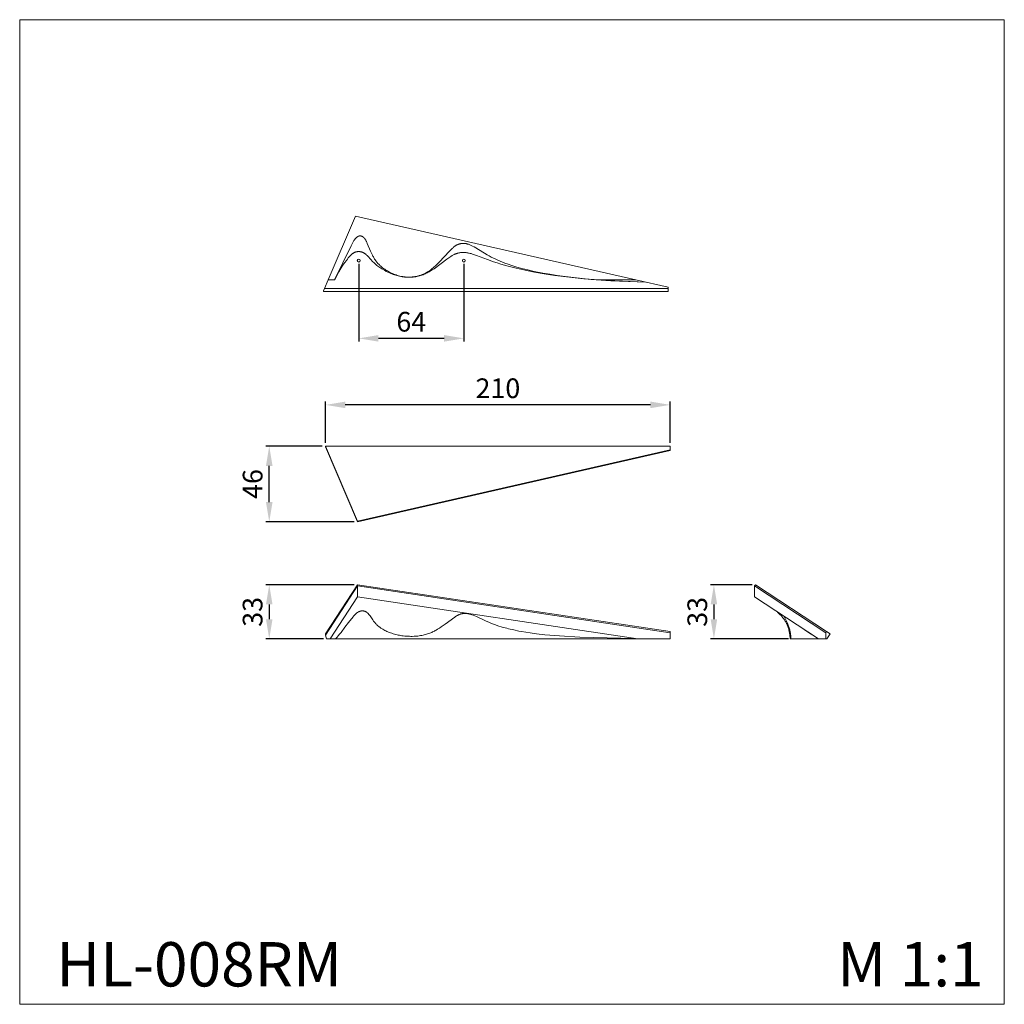
# Model space of a CAD drawing. Units: millimetres. Extents: x 1927 to 2527, y -426 to 174.
import ezdxf

# ---------------------------------------------------------------- set-up
doc = ezdxf.new("R2010")
doc.units = ezdxf.units.MM
doc.header["$MEASUREMENT"] = 0
doc.layers.get('0').update_dxf_attribs({"lineweight": 13})
doc.styles.add('Arial', font='arial.ttf')
doc.dimstyles.new('Default', dxfattribs={"dimscale": 4, "dimtxt": 1, "dimasz": 1, "dimexe": 0.5, "dimexo": 0.5, "dimgap": 0.25, "dimtad": 1, "dimtoh": 1, "dimzin": 1, "dimdsep": 46, "dimtxsty": 'Arial', "dimcen": 0.5, "dimazin": 0, "dimtfac": 1, "dimtdec": 4, "dimtix": 1, "dimtmove": 1, "dimatfit": 3, "dimfxl": 1, "dimtolj": 1, "dimtzin": 1, "dimarcsym": 0})

# ---------------------------------------------------------------- blocks, each defined once
blk = doc.blocks.new('*D1')
at = {"color": 0, "lineweight": -2, "transparency": 16777216}
for p, q in [((2372.97, -170.07), (2347.72, -170.07)), ((2349.72, -182.07), (2349.72, -191.07)), ((2395.25, -203.07), (2347.72, -203.07))]:
    blk.add_line(p, q, dxfattribs=at)
at = {"color": 0, "lineweight": 50, "transparency": 16777216}
for points in [[(2347.72, -182.07), (2351.72, -182.07), (2349.72, -170.07)], [(2347.72, -191.07), (2351.72, -191.07), (2349.72, -203.07)]]:
    blk.add_solid(points, dxfattribs=at)
at = {"layer": 'Defpoints', "color": 0, "lineweight": 50, "transparency": 16777216}
for p in [(2374.97, -170.07), (2349.72, -203.07), (2397.25, -203.07)]:
    blk.add_point(p, dxfattribs=at)
at = {"color": 0, "transparency": 16777216, "insert": (2339.59, -186.57), "char_height": 12, "attachment_point": 5, "rotation": 90, "style": 'Arial'}
blk.add_mtext('\\A1;33', dxfattribs=at)
blk = doc.blocks.new('*D2')
at = {"color": 0, "lineweight": -2, "transparency": 16777216}
for p, q in [((2130.56, -170.07), (2076.75, -170.07)), ((2078.75, -182.07), (2078.75, -191.07)), ((2111.74, -203.07), (2076.75, -203.07))]:
    blk.add_line(p, q, dxfattribs=at)
at = {"color": 0, "lineweight": 50, "transparency": 16777216}
for points in [[(2076.75, -182.07), (2080.75, -182.07), (2078.75, -170.07)], [(2076.75, -191.07), (2080.75, -191.07), (2078.75, -203.07)]]:
    blk.add_solid(points, dxfattribs=at)
at = {"layer": 'Defpoints', "color": 0, "lineweight": 50, "transparency": 16777216}
for p in [(2132.56, -170.07), (2078.75, -203.07), (2113.74, -203.07)]:
    blk.add_point(p, dxfattribs=at)
at = {"color": 0, "transparency": 16777216, "insert": (2068.62, -186.57), "char_height": 12, "attachment_point": 5, "rotation": 90, "style": 'Arial'}
blk.add_mtext('\\A1;33', dxfattribs=at)
blk = doc.blocks.new('*D3')
at = {"color": 0, "lineweight": -2, "transparency": 16777216}
for p, q in [((2111.08, -85.66), (2076.75, -85.66)), ((2078.75, -119.66), (2078.75, -97.66)), ((2130.56, -131.66), (2076.75, -131.66))]:
    blk.add_line(p, q, dxfattribs=at)
at = {"color": 0, "lineweight": 50, "transparency": 16777216}
for points in [[(2076.75, -97.66), (2080.75, -97.66), (2078.75, -85.66)], [(2076.75, -119.66), (2080.75, -119.66), (2078.75, -131.66)]]:
    blk.add_solid(points, dxfattribs=at)
at = {"layer": 'Defpoints', "color": 0, "lineweight": 50, "transparency": 16777216}
for p in [(2078.75, -85.66), (2113.08, -85.66), (2132.56, -131.66)]:
    blk.add_point(p, dxfattribs=at)
at = {"color": 0, "transparency": 16777216, "insert": (2068.62, -108.66), "char_height": 12, "attachment_point": 5, "rotation": 90, "style": 'Arial'}
blk.add_mtext('\\A1;46', dxfattribs=at)
blk = doc.blocks.new('*D4')
at = {"color": 0, "lineweight": -2, "transparency": 16777216}
for p, q in [((2113.08, -83.66), (2113.08, -58.44)), ((2323.08, -83.66), (2323.08, -58.44)), ((2311.08, -60.44), (2125.08, -60.44))]:
    blk.add_line(p, q, dxfattribs=at)
at = {"color": 0, "lineweight": 50, "transparency": 16777216}
for points in [[(2125.08, -58.44), (2125.08, -62.44), (2113.08, -60.44)], [(2311.08, -58.44), (2311.08, -62.44), (2323.08, -60.44)]]:
    blk.add_solid(points, dxfattribs=at)
at = {"layer": 'Defpoints', "color": 0, "lineweight": 50, "transparency": 16777216}
for p in [(2113.08, -60.44), (2113.08, -85.66), (2323.08, -85.66)]:
    blk.add_point(p, dxfattribs=at)
at = {"color": 0, "transparency": 16777216, "insert": (2218.08, -50.31), "char_height": 12, "attachment_point": 5, "style": 'Arial'}
blk.add_mtext('\\A1;210', dxfattribs=at)
blk = doc.blocks.new('*D5')
at = {"color": 0, "lineweight": -2, "transparency": 16777216}
for p, q in [((2133.32, 25.49), (2133.32, -21.91)), ((2197.33, 25.49), (2197.33, -21.91)), ((2185.33, -19.91), (2145.32, -19.91))]:
    blk.add_line(p, q, dxfattribs=at)
at = {"color": 0, "lineweight": 50, "transparency": 16777216}
for points in [[(2145.32, -17.91), (2145.32, -21.91), (2133.32, -19.91)], [(2185.33, -17.91), (2185.33, -21.91), (2197.33, -19.91)]]:
    blk.add_solid(points, dxfattribs=at)
at = {"layer": 'Defpoints', "color": 0, "lineweight": 50, "transparency": 16777216}
for p in [(2133.32, 27.49), (2197.33, 27.49), (2133.32, -19.91)]:
    blk.add_point(p, dxfattribs=at)
at = {"color": 0, "transparency": 16777216, "insert": (2165.32, -9.78), "char_height": 12, "attachment_point": 5, "style": 'Arial'}
blk.add_mtext('\\A1;64', dxfattribs=at)
blk = doc.blocks.new('HL-008R_210_46_33')
for p, q in [((-190.52, -42.91), (-210, 2.65)), ((-210, 2.65), (-210, 2.21)), ((-210, 2.65), (0, 2.65)), ((-210, 2.21), (-190.52, -43.35)), ((-190.52, -42.91), (0, 0.44)), ((0, 2.65), (0, 0.44)), ((0, 0.44), (0, 0)), ((0, 0), (-190.52, -43.35)), ((-190.52, -43.35), (-190.52, -42.91))]:
    blk.add_line(p, q)
blk = doc.blocks.new('HL-008R_210_46_33_back')
for p, q in [((-190.52, 46), (-207.14, 7.13)), ((-19.69, 7.13), (-190.52, 46)), ((-191.86, 30.39), (-192.1, 29.99)), ((-191.63, 30.78), (-191.86, 30.39)), ((-191.38, 31.17), (-191.63, 30.78)), ((-191.13, 31.54), (-191.38, 31.17)), ((-190.9, 31.86), (-191.13, 31.54)), ((-190.78, 32.01), (-190.9, 31.86)), ((-190.66, 32.16), (-190.78, 32.01)), ((-190.54, 32.3), (-190.66, 32.16)), ((-190.42, 32.43), (-190.54, 32.3)), ((-190.31, 32.56), (-190.42, 32.43)), ((-190.19, 32.69), (-190.31, 32.56)), ((-190.05, 32.83), (-190.19, 32.69)), ((-189.91, 32.96), (-190.05, 32.83)), ((-189.77, 33.08), (-189.91, 32.96)), ((-189.7, 33.13), (-189.77, 33.08)), ((-189.63, 33.19), (-189.7, 33.13)), ((-189.52, 33.27), (-189.63, 33.19)), ((-189.42, 33.35), (-189.52, 33.27)), ((-189.31, 33.42), (-189.42, 33.35)), ((-189.21, 33.48), (-189.31, 33.42)), ((-189.1, 33.54), (-189.21, 33.48)), ((-189, 33.6), (-189.1, 33.54)), ((-188.89, 33.65), (-189, 33.6)), ((-188.79, 33.7), (-188.89, 33.65)), ((-188.71, 33.73), (-188.79, 33.7)), ((-188.64, 33.76), (-188.71, 33.73)), ((-188.57, 33.79), (-188.64, 33.76)), ((-188.5, 33.81), (-188.57, 33.79)), ((-188.43, 33.84), (-188.5, 33.81)), ((-188.35, 33.86), (-188.43, 33.84)), ((-188.28, 33.88), (-188.35, 33.86)), ((-188.21, 33.89), (-188.28, 33.88)), ((-188.14, 33.91), (-188.21, 33.89)), ((-188.07, 33.92), (-188.14, 33.91)), ((-188, 33.93), (-188.07, 33.92)), ((-187.93, 33.94), (-188, 33.93)), ((-187.86, 33.95), (-187.93, 33.94)), ((-187.79, 33.95), (-187.86, 33.95)), ((-187.72, 33.96), (-187.79, 33.95)), ((-187.65, 33.96), (-187.72, 33.96)), ((-187.6, 33.96), (-187.65, 33.96)), ((-187.54, 33.96), (-187.6, 33.96)), ((-187.49, 33.96), (-187.54, 33.96)), ((-187.43, 33.95), (-187.49, 33.96)), ((-187.38, 33.95), (-187.43, 33.95)), ((-187.32, 33.94), (-187.38, 33.95)), ((-187.27, 33.94), (-187.32, 33.94)), ((-187.22, 33.93), (-187.27, 33.94)), ((-187.16, 33.92), (-187.22, 33.93)), ((-187.11, 33.91), (-187.16, 33.92)), ((-187.06, 33.9), (-187.11, 33.91)), ((-187, 33.88), (-187.06, 33.9)), ((-186.95, 33.87), (-187, 33.88)), ((-186.9, 33.86), (-186.95, 33.87)), ((-186.85, 33.84), (-186.9, 33.86)), ((-186.79, 33.83), (-186.85, 33.84)), ((-186.72, 33.8), (-186.79, 33.83)), ((-186.65, 33.77), (-186.72, 33.8)), ((-186.58, 33.75), (-186.65, 33.77)), ((-186.51, 33.72), (-186.58, 33.75)), ((-186.44, 33.68), (-186.51, 33.72)), ((-186.37, 33.65), (-186.44, 33.68)), ((-186.3, 33.61), (-186.37, 33.65)), ((-186.23, 33.58), (-186.3, 33.61)), ((-186.17, 33.54), (-186.23, 33.58)), ((-186.1, 33.5), (-186.17, 33.54)), ((-186.03, 33.45), (-186.1, 33.5)), ((-185.96, 33.41), (-186.03, 33.45)), ((-185.9, 33.36), (-185.96, 33.41)), ((-185.83, 33.31), (-185.9, 33.36)), ((-185.77, 33.26), (-185.83, 33.31)), ((-185.71, 33.21), (-185.77, 33.26)), ((-185.6, 33.12), (-185.71, 33.21)), ((-185.5, 33.03), (-185.6, 33.12)), ((-185.4, 32.94), (-185.5, 33.03)), ((-185.3, 32.83), (-185.4, 32.94)), ((-185.21, 32.73), (-185.3, 32.83)), ((-185.11, 32.62), (-185.21, 32.73)), ((-185.02, 32.51), (-185.11, 32.62)), ((-184.92, 32.4), (-185.02, 32.51)), ((-184.84, 32.28), (-184.92, 32.4)), ((-184.75, 32.16), (-184.84, 32.28)), ((-184.66, 32.04), (-184.75, 32.16)), ((-184.58, 31.92), (-184.66, 32.04)), ((-184.41, 31.66), (-184.58, 31.92)), ((-184.25, 31.4), (-184.41, 31.66)), ((-184.08, 31.1), (-184.25, 31.4)), ((-183.91, 30.79), (-184.08, 31.1)), ((-183.75, 30.47), (-183.91, 30.79)), ((-183.6, 30.14), (-183.75, 30.47)), ((-183.25, 29.38), (-183.6, 30.14)), ((-193.19, 27.9), (-203.25, 7.13)), ((-192.57, 29.12), (-193.19, 27.9)), ((-192.1, 29.99), (-192.57, 29.12)), ((-190.81, 23.99), (-190.71, 24.03)), ((-190.71, 24.03), (-190.61, 24.06)), ((-190.61, 24.06), (-190.52, 24.09)), ((-190.52, 24.09), (-190.42, 24.12)), ((-190.42, 24.12), (-190.22, 24.18)), ((-190.22, 24.18), (-190.12, 24.21)), ((-190.12, 24.21), (-190.02, 24.24)), ((-190.02, 24.24), (-189.81, 24.28)), ((-189.81, 24.28), (-189.59, 24.32)), ((-189.59, 24.32), (-189.38, 24.35)), ((-189.38, 24.35), (-189.17, 24.38)), ((-189.17, 24.38), (-188.96, 24.39)), ((-188.96, 24.39), (-188.74, 24.4)), ((-188.74, 24.4), (-188.53, 24.41)), ((-188.53, 24.41), (-188.4, 24.41)), ((-188.4, 24.41), (-188.27, 24.4)), ((-188.27, 24.4), (-188.14, 24.4)), ((-188.14, 24.4), (-188.01, 24.39)), ((-188.01, 24.39), (-187.88, 24.38)), ((-187.88, 24.38), (-187.75, 24.36)), ((-187.75, 24.36), (-187.62, 24.34)), ((-187.62, 24.34), (-187.49, 24.33)), ((-187.49, 24.33), (-187.37, 24.3)), ((-187.37, 24.3), (-187.24, 24.28)), ((-187.24, 24.28), (-187.12, 24.26)), ((-187.12, 24.26), (-187, 24.23)), ((-187, 24.23), (-186.88, 24.2)), ((-186.88, 24.2), (-186.76, 24.16)), ((-186.76, 24.16), (-186.64, 24.13)), ((-186.64, 24.13), (-186.52, 24.09)), ((-186.52, 24.09), (-186.4, 24.05)), ((-186.4, 24.05), (-186.29, 24.01)), ((-186.29, 24.01), (-186.17, 23.96)), ((-181.27, 24.62), (-183.25, 29.38)), ((-180.71, 23.38), (-181.27, 24.62)), ((-133.25, 24.57), (-139.53, 17.87)), ((-131.95, 25.91), (-133.25, 24.57)), ((-131.33, 26.51), (-131.95, 25.91)), ((-131.04, 26.77), (-131.33, 26.51)), ((-130.75, 27.03), (-131.04, 26.77)), ((-130.48, 27.26), (-130.75, 27.03)), ((-130.2, 27.49), (-130.48, 27.26)), ((-130.03, 27.62), (-130.2, 27.49)), ((-129.86, 27.75), (-130.03, 27.62)), ((-129.68, 27.87), (-129.86, 27.75)), ((-129.5, 27.99), (-129.68, 27.87)), ((-129.3, 28.12), (-129.5, 27.99)), ((-129.09, 28.24), (-129.3, 28.12)), ((-128.88, 28.36), (-129.09, 28.24)), ((-128.67, 28.47), (-128.88, 28.36)), ((-128.53, 28.54), (-128.67, 28.47)), ((-128.38, 28.6), (-128.53, 28.54)), ((-128.23, 28.67), (-128.38, 28.6)), ((-128.08, 28.73), (-128.23, 28.67)), ((-127.93, 28.79), (-128.08, 28.73)), ((-127.78, 28.84), (-127.93, 28.79)), ((-127.63, 28.9), (-127.78, 28.84)), ((-127.48, 28.95), (-127.63, 28.9)), ((-127.23, 29.02), (-127.48, 28.95)), ((-126.99, 29.09), (-127.23, 29.02)), ((-126.74, 29.15), (-126.99, 29.09)), ((-126.49, 29.21), (-126.74, 29.15)), ((-126.22, 29.26), (-126.49, 29.21)), ((-125.95, 29.3), (-126.22, 29.26)), ((-125.68, 29.34), (-125.95, 29.3)), ((-125.4, 29.36), (-125.68, 29.34)), ((-125.23, 29.37), (-125.4, 29.36)), ((-125.07, 29.38), (-125.23, 29.37)), ((-124.9, 29.39), (-125.07, 29.38)), ((-124.73, 29.39), (-124.9, 29.39)), ((-124.56, 29.39), (-124.73, 29.39)), ((-124.39, 29.39), (-124.56, 29.39)), ((-124.22, 29.38), (-124.39, 29.39)), ((-124.05, 29.37), (-124.22, 29.38)), ((-123.86, 29.35), (-124.05, 29.37)), ((-123.67, 29.33), (-123.86, 29.35)), ((-123.39, 29.3), (-123.67, 29.33)), ((-123.11, 29.25), (-123.39, 29.3)), ((-122.87, 29.2), (-123.11, 29.25)), ((-122.62, 29.15), (-122.87, 29.2)), ((-122.38, 29.09), (-122.62, 29.15)), ((-122.14, 29.02), (-122.38, 29.09)), ((-121.86, 28.93), (-122.14, 29.02)), ((-121.57, 28.84), (-121.86, 28.93)), ((-121.18, 28.7), (-121.57, 28.84)), ((-120.8, 28.55), (-121.18, 28.7)), ((-120.41, 28.39), (-120.8, 28.55)), ((-120.03, 28.21), (-120.41, 28.39)), ((-119.57, 28), (-120.03, 28.21)), ((-119.12, 27.77), (-119.57, 28)), ((-118.11, 27.23), (-119.12, 27.77)), ((-117.04, 26.62), (-118.11, 27.23)), ((-110.14, 22.42), (-117.04, 26.62)), ((-197.05, 17.66), (-196.02, 19.07)), ((-196.02, 19.07), (-195.43, 19.83)), ((-195.43, 19.83), (-194.83, 20.57)), ((-194.83, 20.57), (-194.3, 21.2)), ((-194.3, 21.2), (-193.95, 21.6)), ((-193.95, 21.6), (-193.58, 22)), ((-193.58, 22), (-193.39, 22.19)), ((-193.39, 22.19), (-193.19, 22.38)), ((-193.19, 22.38), (-193.01, 22.55)), ((-193.01, 22.55), (-192.84, 22.71)), ((-192.84, 22.71), (-192.65, 22.86)), ((-192.65, 22.86), (-192.47, 23.01)), ((-192.47, 23.01), (-192.29, 23.15)), ((-192.29, 23.15), (-192.11, 23.28)), ((-192.11, 23.28), (-191.92, 23.41)), ((-191.92, 23.41), (-191.73, 23.53)), ((-191.73, 23.53), (-191.55, 23.63)), ((-191.55, 23.63), (-191.37, 23.73)), ((-191.37, 23.73), (-191.28, 23.78)), ((-191.28, 23.78), (-191.18, 23.82)), ((-191.18, 23.82), (-191.09, 23.87)), ((-191.09, 23.87), (-191, 23.91)), ((-191, 23.91), (-190.9, 23.95)), ((-190.9, 23.95), (-190.81, 23.99)), ((-186.17, 23.96), (-186.06, 23.91)), ((-186.06, 23.91), (-185.94, 23.86)), ((-185.94, 23.86), (-185.83, 23.81)), ((-185.83, 23.81), (-185.72, 23.76)), ((-185.72, 23.76), (-185.61, 23.7)), ((-185.61, 23.7), (-185.49, 23.64)), ((-185.49, 23.64), (-185.38, 23.57)), ((-185.38, 23.57), (-185.26, 23.5)), ((-185.26, 23.5), (-185.15, 23.43)), ((-185.15, 23.43), (-184.93, 23.29)), ((-184.93, 23.29), (-184.71, 23.14)), ((-184.71, 23.14), (-184.53, 23)), ((-184.53, 23), (-184.36, 22.87)), ((-184.36, 22.87), (-184.19, 22.73)), ((-184.19, 22.73), (-184.02, 22.58)), ((-184.02, 22.58), (-183.69, 22.29)), ((-183.69, 22.29), (-183.38, 21.98)), ((-183.38, 21.98), (-182.72, 21.32)), ((-182.72, 21.32), (-179.84, 18.26)), ((-180.16, 22.25), (-180.71, 23.38)), ((-179.87, 21.71), (-180.16, 22.25)), ((-179.58, 21.17), (-179.87, 21.71)), ((-179.84, 18.26), (-179.36, 17.78)), ((-179.32, 20.72), (-179.58, 21.17)), ((-179.05, 20.29), (-179.32, 20.72)), ((-178.78, 19.86), (-179.05, 20.29)), ((-178.5, 19.44), (-178.78, 19.86)), ((-178.07, 18.82), (-178.5, 19.44)), ((-177.85, 18.53), (-178.07, 18.82)), ((-177.62, 18.23), (-177.85, 18.53)), ((-177.31, 17.84), (-177.62, 18.23)), ((-142.6, 13.98), (-134.7, 19.82)), ((-134.7, 19.82), (-133.54, 20.63)), ((-133.54, 20.63), (-132.36, 21.42)), ((-132.36, 21.42), (-131.48, 21.98)), ((-131.48, 21.98), (-131.11, 22.2)), ((-131.11, 22.2), (-130.73, 22.41)), ((-130.73, 22.41), (-130.38, 22.6)), ((-130.38, 22.6), (-130.03, 22.77)), ((-130.03, 22.77), (-129.86, 22.85)), ((-129.86, 22.85), (-129.69, 22.92)), ((-129.69, 22.92), (-129.51, 22.99)), ((-129.51, 22.99), (-129.34, 23.06)), ((-129.34, 23.06), (-129.15, 23.13)), ((-129.15, 23.13), (-128.96, 23.2)), ((-128.96, 23.2), (-128.77, 23.26)), ((-128.77, 23.26), (-128.58, 23.32)), ((-128.58, 23.32), (-128.2, 23.43)), ((-128.2, 23.43), (-127.81, 23.52)), ((-127.81, 23.52), (-127.39, 23.62)), ((-127.39, 23.62), (-126.96, 23.69)), ((-126.96, 23.69), (-126.53, 23.76)), ((-126.53, 23.76), (-126.1, 23.81)), ((-126.1, 23.81), (-125.84, 23.83)), ((-125.84, 23.83), (-125.59, 23.85)), ((-125.59, 23.85), (-125.33, 23.87)), ((-125.33, 23.87), (-125.07, 23.88)), ((-125.07, 23.88), (-124.71, 23.89)), ((-124.71, 23.89), (-124.35, 23.88)), ((-124.35, 23.88), (-124.07, 23.87)), ((-124.07, 23.87), (-123.8, 23.86)), ((-123.8, 23.86), (-123.52, 23.84)), ((-123.52, 23.84), (-123.25, 23.81)), ((-123.25, 23.81), (-122.93, 23.78)), ((-122.93, 23.78), (-122.6, 23.73)), ((-122.6, 23.73), (-122.28, 23.68)), ((-122.28, 23.68), (-121.96, 23.62)), ((-121.96, 23.62), (-121.55, 23.54)), ((-121.55, 23.54), (-121.09, 23.44)), ((-121.09, 23.44), (-120.64, 23.32)), ((-120.64, 23.32), (-120, 23.15)), ((-120, 23.15), (-119.2, 22.91)), ((-119.2, 22.91), (-117.95, 22.5)), ((-117.95, 22.5), (-116.71, 22.06)), ((-116.71, 22.06), (-110.08, 19.51)), ((-108.97, 21.75), (-110.14, 22.42)), ((-110.08, 19.51), (-106.39, 18.18)), ((-107.76, 21.09), (-108.97, 21.75)), ((-106.38, 20.38), (-107.76, 21.09)), ((-106.39, 18.18), (-104.17, 17.45)), ((-104.96, 19.69), (-106.38, 20.38)), ((-103.67, 19.09), (-104.96, 19.69)), ((-102.33, 18.51), (-103.67, 19.09)), ((-100.96, 17.95), (-102.33, 18.51)), ((-200.59, 11.99), (-199.15, 14.45)), ((-199.15, 14.45), (-198.12, 16.07)), ((-198.12, 16.07), (-197.59, 16.87)), ((-197.59, 16.87), (-197.05, 17.66)), ((-179.36, 17.78), (-178.87, 17.32)), ((-178.87, 17.32), (-178.37, 16.86)), ((-178.37, 16.86), (-177.87, 16.41)), ((-177.87, 16.41), (-177.37, 16)), ((-177.37, 16), (-176.87, 15.6)), ((-176.95, 17.42), (-177.31, 17.84)), ((-176.57, 17), (-176.95, 17.42)), ((-176.87, 15.6), (-176.21, 15.11)), ((-176.24, 16.65), (-176.57, 17)), ((-175.89, 16.31), (-176.24, 16.65)), ((-176.21, 15.11), (-175.55, 14.64)), ((-175.54, 15.97), (-175.89, 16.31)), ((-175.55, 14.64), (-174.99, 14.27)), ((-175.19, 15.64), (-175.54, 15.97)), ((-174.58, 15.11), (-175.19, 15.64)), ((-174.99, 14.27), (-174.42, 13.91)), ((-173.95, 14.6), (-174.58, 15.11)), ((-174.42, 13.91), (-173.64, 13.43)), ((-173.31, 14.11), (-173.95, 14.6)), ((-173.64, 13.43), (-172.84, 12.98)), ((-172.65, 13.65), (-173.31, 14.11)), ((-172.84, 12.98), (-171.69, 12.36)), ((-172.11, 13.28), (-172.65, 13.65)), ((-171.56, 12.93), (-172.11, 13.28)), ((-171.69, 12.36), (-170.74, 11.89)), ((-171, 12.59), (-171.56, 12.93)), ((-170.44, 12.27), (-171, 12.59)), ((-169.64, 11.83), (-170.44, 12.27)), ((-145.94, 12.36), (-146.57, 11.98)), ((-146.09, 11.8), (-145.48, 12.14)), ((-145.34, 12.76), (-145.94, 12.36)), ((-145.48, 12.14), (-144.87, 12.5)), ((-144.75, 13.18), (-145.34, 12.76)), ((-144.87, 12.5), (-144.25, 12.88)), ((-144.19, 13.59), (-144.75, 13.18)), ((-144.25, 12.88), (-143.65, 13.27)), ((-143.64, 14.02), (-144.19, 13.59)), ((-143.65, 13.27), (-142.6, 13.98)), ((-143.16, 14.42), (-143.64, 14.02)), ((-142.68, 14.83), (-143.16, 14.42)), ((-141.77, 15.66), (-142.68, 14.83)), ((-140.65, 16.73), (-141.77, 15.66)), ((-139.53, 17.87), (-140.65, 16.73)), ((-104.17, 17.45), (-101.94, 16.76)), ((-101.94, 16.76), (-97.45, 15.49)), ((-99.55, 17.4), (-100.96, 17.95)), ((-97.46, 16.64), (-99.55, 17.4)), ((-95.28, 15.91), (-97.46, 16.64)), ((-97.45, 15.49), (-92.45, 14.25)), ((-92.24, 14.98), (-95.28, 15.91)), ((-92.45, 14.25), (-86.99, 13.04)), ((-89.04, 14.1), (-92.24, 14.98)), ((-85.4, 13.19), (-89.04, 14.1)), ((-86.99, 13.04), (-81.28, 11.91)), ((-81.55, 12.33), (-85.4, 13.19)), ((-76.37, 11.3), (-81.55, 12.33)), ((-209.34, 1.99), (-207.14, 7.13)), ((-207.14, 7.13), (-203.24, 7.13)), ((-203.24, 7.13), (-202.74, 8.11)), ((-202.74, 8.11), (-201.47, 10.45)), ((-201.47, 10.45), (-200.59, 11.99)), ((-170.74, 11.89), (-169.77, 11.44)), ((-169.77, 11.44), (-169.01, 11.12)), ((-168.83, 11.43), (-169.64, 11.83)), ((-169.01, 11.12), (-168.25, 10.81)), ((-168.01, 11.05), (-168.83, 11.43)), ((-168.25, 10.81), (-167.45, 10.51)), ((-167.19, 10.7), (-168.01, 11.05)), ((-167.45, 10.51), (-166.64, 10.22)), ((-166.47, 10.42), (-167.19, 10.7)), ((-166.64, 10.22), (-165.88, 9.98)), ((-165.75, 10.16), (-166.47, 10.42)), ((-165.88, 9.98), (-165.13, 9.76)), ((-165.03, 9.93), (-165.75, 10.16)), ((-165.13, 9.76), (-164.36, 9.55)), ((-164.3, 9.71), (-165.03, 9.93)), ((-164.36, 9.55), (-163.59, 9.37)), ((-163.47, 9.5), (-164.3, 9.71)), ((-163.59, 9.37), (-162.84, 9.21)), ((-162.64, 9.31), (-163.47, 9.5)), ((-162.84, 9.21), (-162.09, 9.07)), ((-162.13, 9.22), (-162.64, 9.31)), ((-161.62, 9.13), (-162.13, 9.22)), ((-162.09, 9.07), (-161.34, 8.96)), ((-161.11, 9.05), (-161.62, 9.13)), ((-161.34, 8.96), (-160.58, 8.87)), ((-160.6, 8.98), (-161.11, 9.05)), ((-160.14, 8.94), (-160.6, 8.98)), ((-160.58, 8.87), (-159.82, 8.8)), ((-159.69, 8.9), (-160.14, 8.94)), ((-159.82, 8.8), (-159.06, 8.75)), ((-159.23, 8.87), (-159.69, 8.9)), ((-158.78, 8.84), (-159.23, 8.87)), ((-159.06, 8.75), (-158.29, 8.73)), ((-158.37, 8.83), (-158.78, 8.84)), ((-157.97, 8.83), (-158.37, 8.83)), ((-158.29, 8.73), (-157.53, 8.73)), ((-157.56, 8.83), (-157.97, 8.83)), ((-157.16, 8.84), (-157.56, 8.83)), ((-157.53, 8.73), (-156.78, 8.75)), ((-156.55, 8.87), (-157.16, 8.84)), ((-156.78, 8.75), (-156.02, 8.8)), ((-155.95, 8.92), (-156.55, 8.87)), ((-156.02, 8.8), (-155.27, 8.87)), ((-155.35, 8.98), (-155.95, 8.92)), ((-154.75, 9.06), (-155.35, 8.98)), ((-155.27, 8.87), (-154.52, 8.97)), ((-154.29, 9.13), (-154.75, 9.06)), ((-154.52, 8.97), (-153.77, 9.09)), ((-153.84, 9.21), (-154.29, 9.13)), ((-153.39, 9.3), (-153.84, 9.21)), ((-153.77, 9.09), (-153.02, 9.24)), ((-152.94, 9.4), (-153.39, 9.3)), ((-153.02, 9.24), (-152.27, 9.41)), ((-152.51, 9.5), (-152.94, 9.4)), ((-152.09, 9.61), (-152.51, 9.5)), ((-152.27, 9.41), (-151.53, 9.6)), ((-151.67, 9.73), (-152.09, 9.61)), ((-151.25, 9.86), (-151.67, 9.73)), ((-151.53, 9.6), (-150.79, 9.82)), ((-150.55, 10.1), (-151.25, 9.86)), ((-150.79, 9.82), (-150.05, 10.06)), ((-149.86, 10.36), (-150.55, 10.1)), ((-150.05, 10.06), (-149.32, 10.32)), ((-149.19, 10.64), (-149.86, 10.36)), ((-149.32, 10.32), (-148.61, 10.61)), ((-148.52, 10.94), (-149.19, 10.64)), ((-148.61, 10.61), (-147.97, 10.88)), ((-147.85, 11.27), (-148.52, 10.94)), ((-147.97, 10.88), (-147.33, 11.18)), ((-147.2, 11.61), (-147.85, 11.27)), ((-147.33, 11.18), (-146.71, 11.48)), ((-146.57, 11.98), (-147.2, 11.61)), ((-146.71, 11.48), (-146.09, 11.8)), ((-81.28, 11.91), (-75.54, 10.91)), ((-72.05, 10.55), (-76.37, 11.3)), ((-75.54, 10.91), (-68.89, 9.9)), ((-67.51, 9.84), (-72.05, 10.55)), ((-68.89, 9.9), (-61.89, 8.97)), ((-57.71, 8.55), (-67.51, 9.84)), ((-61.89, 8.97), (-51.27, 7.82)), ((-46.82, 7.46), (-57.71, 8.55)), ((-51.27, 7.82), (-47.99, 7.53)), ((-47.99, 7.53), (-32.4, 6.49)), ((-34.77, 6.63), (-46.82, 7.46)), ((-42.78, 7.13), (-19.69, 7.13)), ((-13.44, 5.7), (-34.77, 6.63)), ((-32.4, 6.49), (-13.44, 5.7)), ((-19.69, 7.13), (0, 2.65)), ((-209.34, 1.99), (-210, 0.44)), ((-210, 0), (-210, 0.44)), ((-210, 0), (0, 0)), ((0, 1.99), (-209.34, 1.99)), ((0, 2.65), (0, 1.99)), ((0, 0), (0, 1.99))]:
    blk.add_line(p, q)
for centre in [(-188.46, 18.92), (-124.45, 18.92)]:
    blk.add_circle(centre, 0.9)
blk = doc.blocks.new('HL-008Rb_210_46_33')
for p, q in [((-44.01, 32.33), (-43.57, 33)), ((-0.66, 3.81), (-44.01, 32.33)), ((-44.01, 32.33), (-44.01, 25.58)), ((-43.57, 33), (-0.22, 4.48)), ((-5.14, 0), (-44.01, 25.58)), ((-30.06, 16.4), (-29.25, 15.6)), ((-29.25, 15.6), (-28.55, 14.89)), ((-28.55, 14.89), (-27.89, 14.19)), ((-27.89, 14.19), (-27.26, 13.47)), ((-27.26, 13.47), (-26.72, 12.83)), ((-26.72, 12.83), (-26.21, 12.16)), ((-26.21, 12.16), (-25.99, 11.86)), ((-25.96, 13.7), (-25.33, 12.46)), ((-25.33, 12.46), (-24.73, 11.26)), ((-25.99, 11.86), (-25.78, 11.55)), ((-25.78, 11.55), (-25.57, 11.24)), ((-25.57, 11.24), (-25.37, 10.93)), ((-25.37, 10.93), (-25.19, 10.64)), ((-25.19, 10.64), (-25.02, 10.35)), ((-25.02, 10.35), (-24.85, 10.05)), ((-24.85, 10.05), (-24.7, 9.75)), ((-24.73, 11.26), (-24.18, 10.09)), ((-24.7, 9.75), (-24.55, 9.47)), ((-24.55, 9.47), (-24.42, 9.19)), ((-24.42, 9.19), (-24.29, 8.91)), ((-24.29, 8.91), (-24.16, 8.62)), ((-24.18, 10.09), (-23.93, 9.53)), ((-24.16, 8.62), (-23.94, 8.07)), ((-23.94, 8.07), (-23.73, 7.51)), ((-23.93, 9.53), (-23.7, 8.96)), ((-23.73, 7.51), (-23.54, 6.96)), ((-23.7, 8.96), (-23.48, 8.41)), ((-23.54, 6.96), (-23.37, 6.4)), ((-23.48, 8.41), (-23.27, 7.85)), ((-23.37, 6.4), (-23.22, 5.86)), ((-23.27, 7.85), (-23.09, 7.3)), ((-23.09, 7.3), (-22.91, 6.75)), ((-22.91, 6.75), (-22.76, 6.21)), ((-22.76, 6.21), (-22.62, 5.67)), ((-23.22, 5.86), (-23.08, 5.32)), ((-23.08, 5.32), (-22.96, 4.81)), ((-22.96, 4.81), (-22.86, 4.29)), ((-22.86, 4.29), (-22.76, 3.78)), ((-22.76, 3.78), (-22.68, 3.26)), ((-22.68, 3.26), (-22.61, 2.78)), ((-22.62, 5.67), (-22.49, 5.14)), ((-22.61, 2.78), (-22.55, 2.3)), ((-22.55, 2.3), (-22.51, 1.86)), ((-22.51, 1.86), (-22.47, 1.42)), ((-22.49, 5.14), (-22.38, 4.61)), ((-22.47, 1.42), (-22.45, 1.06)), ((-22.45, 1.06), (-22.43, 0.71)), ((-22.43, 0.71), (-22.42, 0.35)), ((-22.42, 0.35), (-22.42, 0)), ((-22.42, 0), (-21.9, 0)), ((-22.38, 4.61), (-22.29, 4.11)), ((-22.29, 4.11), (-22.2, 3.62)), ((-22.2, 3.62), (-22.13, 3.12)), ((-22.13, 3.12), (-22.06, 2.62)), ((-22.06, 2.62), (-22.01, 2.17)), ((-22.01, 2.17), (-21.97, 1.71)), ((-21.97, 1.71), (-21.94, 1.29)), ((-21.94, 1.29), (-21.92, 0.88)), ((-21.92, 0.88), (-21.9, 0.44)), ((-21.9, 0.44), (-21.9, 0)), ((-17.02, 0), (-16.96, 0)), ((-16.96, 0), (-16.89, 0)), ((-16.89, 0), (-16.87, 0)), ((-16.87, 0), (-16.85, 0)), ((-16.85, 0), (-16.66, 0)), ((-16.66, 0), (-16.66, 0)), ((-16.66, 0), (-16.62, 0)), ((-16.62, 0), (-16.57, 0)), ((-16.57, 0), (-16.45, 0)), ((-16.45, 0), (-16.4, 0)), ((-16.4, 0), (-16.29, 0)), ((-16.29, 0), (-16.23, 0)), ((-12.48, 4.76), (-13.78, 5.69)), ((-11.16, 3.86), (-12.48, 4.76)), ((-10.02, 3.14), (-11.16, 3.86)), ((-9.51, 2.83), (-10.02, 3.14)), ((-8.98, 2.52), (-9.51, 2.83)), ((-5.14, 0), (-0.66, 0)), ((-0.22, 4.48), (-0.66, 3.81)), ((-0.66, 3.81), (-0.66, 0)), ((-0.66, 0), (0, 0)), ((1.99, 3.02), (-0.22, 4.48)), ((1.99, 3.02), (0, 0)), ((-21.9, 0), (-21.9, 0)), ((-21.9, 0), (-21.9, 0)), ((-21.9, 0), (-21.9, 0)), ((-21.9, 0), (-21.9, 0)), ((-21.9, 0), (-21.9, 0)), ((-21.9, 0), (-21.9, 0)), ((-21.9, 0), (-21.9, 0)), ((-21.9, 0), (-21.9, 0)), ((-21.9, 0), (-21.9, 0)), ((-21.9, 0), (-17.66, 0)), ((-17.66, 0), (-17.63, 0)), ((-17.63, 0), (-17.52, 0)), ((-17.52, 0), (-17.47, 0)), ((-17.47, 0), (-17.41, 0)), ((-17.41, 0), (-17.32, 0)), ((-17.32, 0), (-17.22, 0)), ((-17.22, 0), (-17.17, 0)), ((-17.17, 0), (-17.13, 0)), ((-17.13, 0), (-17.08, 0)), ((-17.08, 0), (-17.02, 0)), ((-16.23, 0), (-16.12, 0)), ((-16.12, 0), (-16.05, 0)), ((-16.05, 0), (-16, 0)), ((-16, 0), (-5.37, 0)), ((-5.37, 0), (-5.14, 0))]:
    blk.add_line(p, q)
blk = doc.blocks.new('HL-008Rb__210_46_33')
for p, q in [((-190.52, 33), (-210, 3.02)), ((-210, 2.35), (-190.52, 32.33)), ((-190.52, 32.33), (-190.52, 33)), ((-190.52, 33), (0, 4.48)), ((0, 3.81), (-190.52, 32.33)), ((-190.52, 32.33), (-190.52, 25.58)), ((-190.52, 25.58), (-207.14, 0)), ((-19.69, 0), (-190.52, 25.58)), ((-193.19, 13.56), (-195.99, 10.07)), ((-192.89, 13.91), (-193.19, 13.56)), ((-192.57, 14.27), (-192.89, 13.91)), ((-192.34, 14.52), (-192.57, 14.27)), ((-192.1, 14.77), (-192.34, 14.52)), ((-191.86, 15), (-192.1, 14.77)), ((-191.63, 15.23), (-191.86, 15)), ((-191.38, 15.45), (-191.63, 15.23)), ((-191.13, 15.67), (-191.38, 15.45)), ((-190.9, 15.86), (-191.13, 15.67)), ((-190.78, 15.95), (-190.9, 15.86)), ((-190.66, 16.03), (-190.78, 15.95)), ((-190.54, 16.11), (-190.66, 16.03)), ((-190.42, 16.19), (-190.54, 16.11)), ((-190.31, 16.27), (-190.42, 16.19)), ((-190.19, 16.34), (-190.31, 16.27)), ((-190.05, 16.42), (-190.19, 16.34)), ((-189.91, 16.5), (-190.05, 16.42)), ((-189.77, 16.57), (-189.91, 16.5)), ((-189.63, 16.64), (-189.77, 16.57)), ((-189.52, 16.69), (-189.63, 16.64)), ((-189.42, 16.73), (-189.52, 16.69)), ((-189.31, 16.77), (-189.42, 16.73)), ((-189.21, 16.81), (-189.31, 16.77)), ((-189.1, 16.85), (-189.21, 16.81)), ((-189, 16.89), (-189.1, 16.85)), ((-188.89, 16.92), (-189, 16.89)), ((-188.79, 16.95), (-188.89, 16.92)), ((-188.64, 16.98), (-188.79, 16.95)), ((-188.5, 17.02), (-188.64, 16.98)), ((-188.35, 17.04), (-188.5, 17.02)), ((-188.21, 17.07), (-188.35, 17.04)), ((-188.07, 17.08), (-188.21, 17.07)), ((-187.93, 17.1), (-188.07, 17.08)), ((-187.79, 17.11), (-187.93, 17.1)), ((-187.65, 17.11), (-187.79, 17.11)), ((-187.54, 17.11), (-187.65, 17.11)), ((-187.43, 17.11), (-187.54, 17.11)), ((-187.32, 17.11), (-187.43, 17.11)), ((-187.22, 17.1), (-187.32, 17.11)), ((-187.11, 17.09), (-187.22, 17.1)), ((-187, 17.08), (-187.11, 17.09)), ((-186.9, 17.06), (-187, 17.08)), ((-186.79, 17.04), (-186.9, 17.06)), ((-186.65, 17.02), (-186.79, 17.04)), ((-186.51, 16.98), (-186.65, 17.02)), ((-186.37, 16.95), (-186.51, 16.98)), ((-186.23, 16.91), (-186.37, 16.95)), ((-186.1, 16.86), (-186.23, 16.91)), ((-185.96, 16.81), (-186.1, 16.86)), ((-185.83, 16.76), (-185.96, 16.81)), ((-185.71, 16.7), (-185.83, 16.76)), ((-185.6, 16.65), (-185.71, 16.7)), ((-185.5, 16.6), (-185.6, 16.65)), ((-185.4, 16.54), (-185.5, 16.6)), ((-185.3, 16.48), (-185.4, 16.54)), ((-185.21, 16.42), (-185.3, 16.48)), ((-185.11, 16.36), (-185.21, 16.42)), ((-185.02, 16.29), (-185.11, 16.36)), ((-184.92, 16.23), (-185.02, 16.29)), ((-184.84, 16.16), (-184.92, 16.23)), ((-184.75, 16.09), (-184.84, 16.16)), ((-184.66, 16.02), (-184.75, 16.09)), ((-184.58, 15.95), (-184.66, 16.02)), ((-184.5, 15.87), (-184.58, 15.95)), ((-184.41, 15.8), (-184.5, 15.87)), ((-184.25, 15.65), (-184.41, 15.8)), ((-184.08, 15.47), (-184.25, 15.65)), ((-183.91, 15.28), (-184.08, 15.47)), ((-183.75, 15.1), (-183.91, 15.28)), ((-183.6, 14.91), (-183.75, 15.1)), ((-183.42, 14.68), (-183.6, 14.91)), ((-183.25, 14.46), (-183.42, 14.68)), ((-182.91, 13.99), (-183.25, 14.46)), ((-181.27, 11.61), (-182.91, 13.99)), ((-131.33, 13.26), (-137.22, 8.94)), ((-130.75, 13.66), (-131.33, 13.26)), ((-130.48, 13.85), (-130.75, 13.66)), ((-130.2, 14.02), (-130.48, 13.85)), ((-129.86, 14.23), (-130.2, 14.02)), ((-129.68, 14.33), (-129.86, 14.23)), ((-129.5, 14.42), (-129.68, 14.33)), ((-129.3, 14.53), (-129.5, 14.42)), ((-129.09, 14.62), (-129.3, 14.53)), ((-128.88, 14.72), (-129.09, 14.62)), ((-128.67, 14.81), (-128.88, 14.72)), ((-128.38, 14.92), (-128.67, 14.81)), ((-128.08, 15.02), (-128.38, 14.92)), ((-127.78, 15.12), (-128.08, 15.02)), ((-127.48, 15.2), (-127.78, 15.12)), ((-127.23, 15.26), (-127.48, 15.2)), ((-126.99, 15.32), (-127.23, 15.26)), ((-126.74, 15.37), (-126.99, 15.32)), ((-126.49, 15.42), (-126.74, 15.37)), ((-126.22, 15.46), (-126.49, 15.42)), ((-125.95, 15.49), (-126.22, 15.46)), ((-125.68, 15.52), (-125.95, 15.49)), ((-125.4, 15.53), (-125.68, 15.52)), ((-125.07, 15.55), (-125.4, 15.53)), ((-124.73, 15.55), (-125.07, 15.55)), ((-124.56, 15.55), (-124.73, 15.55)), ((-124.39, 15.54), (-124.56, 15.55)), ((-124.22, 15.53), (-124.39, 15.54)), ((-124.05, 15.52), (-124.22, 15.53)), ((-123.86, 15.5), (-124.05, 15.52)), ((-123.67, 15.48), (-123.86, 15.5)), ((-123.39, 15.44), (-123.67, 15.48)), ((-123.11, 15.39), (-123.39, 15.44)), ((-122.87, 15.35), (-123.11, 15.39)), ((-122.62, 15.29), (-122.87, 15.35)), ((-122.38, 15.24), (-122.62, 15.29)), ((-122.14, 15.17), (-122.38, 15.24)), ((-121.86, 15.09), (-122.14, 15.17)), ((-121.57, 15.01), (-121.86, 15.09)), ((-121.18, 14.88), (-121.57, 15.01)), ((-120.8, 14.74), (-121.18, 14.88)), ((-120.03, 14.45), (-120.8, 14.74)), ((-119.12, 14.06), (-120.03, 14.45)), ((-118.11, 13.61), (-119.12, 14.06)), ((-112.63, 11.02), (-118.11, 13.61)), ((-198.24, 7.16), (-200.6, 3.94)), ((-195.99, 10.07), (-198.24, 7.16)), ((-180.71, 10.85), (-181.27, 11.61)), ((-180.44, 10.5), (-180.71, 10.85)), ((-180.16, 10.16), (-180.44, 10.5)), ((-179.87, 9.82), (-180.16, 10.16)), ((-179.58, 9.48), (-179.87, 9.82)), ((-179.32, 9.2), (-179.58, 9.48)), ((-179.05, 8.93), (-179.32, 9.2)), ((-178.78, 8.66), (-179.05, 8.93)), ((-178.5, 8.39), (-178.78, 8.66)), ((-178.07, 8), (-178.5, 8.39)), ((-177.62, 7.62), (-178.07, 8)), ((-177.31, 7.37), (-177.62, 7.62)), ((-176.95, 7.09), (-177.31, 7.37)), ((-176.57, 6.82), (-176.95, 7.09)), ((-176.24, 6.59), (-176.57, 6.82)), ((-175.89, 6.36), (-176.24, 6.59)), ((-175.54, 6.14), (-175.89, 6.36)), ((-175.19, 5.93), (-175.54, 6.14)), ((-140.65, 6.59), (-141.77, 5.88)), ((-139.53, 7.33), (-140.65, 6.59)), ((-137.22, 8.94), (-139.53, 7.33)), ((-110.14, 9.95), (-112.63, 11.02)), ((-108.97, 9.48), (-110.14, 9.95)), ((-107.76, 9.02), (-108.97, 9.48)), ((-106.38, 8.53), (-107.76, 9.02)), ((-104.96, 8.05), (-106.38, 8.53)), ((-102.33, 7.24), (-104.96, 8.05)), ((-99.55, 6.48), (-102.33, 7.24)), ((-98.52, 6.21), (-99.55, 6.48)), ((-95.28, 5.46), (-98.52, 6.21)), ((-210, 3.02), (-210, 2.35)), ((-209.34, 0), (-210, 2.35)), ((-209.34, 0), (-207.14, 0)), ((-207.14, 0), (-203.24, 0)), ((-202.97, 1), (-203.88, 0)), ((-202.28, 1.8), (-202.97, 1)), ((-201.45, 2.82), (-202.28, 1.8)), ((-200.6, 3.94), (-201.45, 2.82)), ((-174.58, 5.58), (-175.19, 5.93)), ((-173.95, 5.24), (-174.58, 5.58)), ((-173.31, 4.91), (-173.95, 5.24)), ((-172.65, 4.61), (-173.31, 4.91)), ((-172.11, 4.37), (-172.65, 4.61)), ((-171.56, 4.13), (-172.11, 4.37)), ((-171, 3.91), (-171.56, 4.13)), ((-170.44, 3.7), (-171, 3.91)), ((-169.64, 3.42), (-170.44, 3.7)), ((-168.83, 3.16), (-169.64, 3.42)), ((-168.01, 2.92), (-168.83, 3.16)), ((-167.19, 2.71), (-168.01, 2.92)), ((-166.47, 2.53), (-167.19, 2.71)), ((-165.75, 2.37), (-166.47, 2.53)), ((-165.03, 2.23), (-165.75, 2.37)), ((-164.3, 2.1), (-165.03, 2.23)), ((-163.47, 1.97), (-164.3, 2.1)), ((-162.64, 1.86), (-163.47, 1.97)), ((-161.62, 1.75), (-162.64, 1.86)), ((-160.6, 1.67), (-161.62, 1.75)), ((-159.69, 1.62), (-160.6, 1.67)), ((-158.78, 1.59), (-159.69, 1.62)), ((-157.97, 1.58), (-158.78, 1.59)), ((-157.16, 1.58), (-157.97, 1.58)), ((-155.95, 1.63), (-157.16, 1.58)), ((-154.75, 1.7), (-155.95, 1.63)), ((-153.84, 1.79), (-154.75, 1.7)), ((-152.94, 1.9), (-153.84, 1.79)), ((-152.09, 2.03), (-152.94, 1.9)), ((-151.25, 2.17), (-152.09, 2.03)), ((-150.55, 2.32), (-151.25, 2.17)), ((-149.86, 2.47), (-150.55, 2.32)), ((-149.19, 2.64), (-149.86, 2.47)), ((-148.52, 2.83), (-149.19, 2.64)), ((-147.85, 3.03), (-148.52, 2.83)), ((-147.2, 3.25), (-147.85, 3.03)), ((-146.57, 3.48), (-147.2, 3.25)), ((-145.94, 3.73), (-146.57, 3.48)), ((-145.34, 3.98), (-145.94, 3.73)), ((-144.75, 4.25), (-145.34, 3.98)), ((-144.19, 4.53), (-144.75, 4.25)), ((-143.64, 4.81), (-144.19, 4.53)), ((-143.16, 5.07), (-143.64, 4.81)), ((-142.68, 5.34), (-143.16, 5.07)), ((-141.77, 5.88), (-142.68, 5.34)), ((-92.24, 4.83), (-95.28, 5.46)), ((-90.66, 4.53), (-92.24, 4.83)), ((-85.4, 3.67), (-90.66, 4.53)), ((-81.55, 3.15), (-85.4, 3.67)), ((-76.37, 2.56), (-81.55, 3.15)), ((-67.51, 1.81), (-76.37, 2.56)), ((-55.09, 1.1), (-67.51, 1.81)), ((-13.44, 0), (-55.09, 1.1)), ((-42.78, 0), (-19.69, 0)), ((-19.69, 0), (0, 0)), ((0, 4.48), (0, 3.81)), ((0, 3.81), (0, 0)), ((-203.24, 0), (-203.14, 0)), ((-203.14, 0), (-42.78, 0))]:
    blk.add_line(p, q)

msp = doc.modelspace()

# ---------------------------------------------------------------- linework, layer by layer
msp.add_lwpolyline([(1926.68, -425.72), (2526.68, -425.72), (2526.68, 174.28), (1926.68, 174.28)], close=True)

# ---------------------------------------------------------------- block references
for name, p in [('HL-008R_210_46_33_back', (2321.77, 8.57)), ('HL-008R_210_46_33', (2323.08, -88.31)), ('HL-008Rb__210_46_33', (2323.08, -203.07)), ('HL-008Rb_210_46_33', (2418.54, -203.07))]:
    msp.add_blockref(name, p)

# ---------------------------------------------------------------- texts
at = {"char_height": 27, "attachment_point": 1, "line_spacing_factor": 0.963855}
for s, insert, width in [('{\\fArial|b0|i0|c204|p34;HL-008RM}', (1948.93, -387.84), 141.9536), ('\\fArial;M 1:1', (2424.82, -387.84), 190.5014)]:
    msp.add_mtext(s, dxfattribs=dict(at, insert=insert, width=width))

# ---------------------------------------------------------------- dimensions: what is measured, and where the dimension line sits
for base, p1, p2, angle, picture, middle in [((2133.32, -19.91), (2197.33, 27.49), (2133.32, 27.49), 180, '*D5', (2165.32, -9.78)), ((2113.08, -60.44), (2323.08, -85.66), (2113.08, -85.66), 180, '*D4', (2218.08, -50.31)), ((2078.75, -85.66), (2132.56, -131.66), (2113.08, -85.66), 90, '*D3', (2068.62, -108.66)), ((2078.75, -203.07), (2132.56, -170.07), (2113.74, -203.07), 90, '*D2', (2068.62, -186.57)), ((2349.72, -203.07), (2374.97, -170.07), (2397.25, -203.07), 90, '*D1', (2339.59, -186.57))]:
    dim = msp.add_linear_dim(base=base, p1=p1, p2=p2, angle=angle, dimstyle='Default', override={"dimtxt": 3, "dimasz": 3, "dimgap": 1, "dimdec": 0})
    dim.commit()
    dim.dimension.update_dxf_attribs({"geometry": picture, "text_midpoint": middle})

doc.saveas('drawing.dxf')
